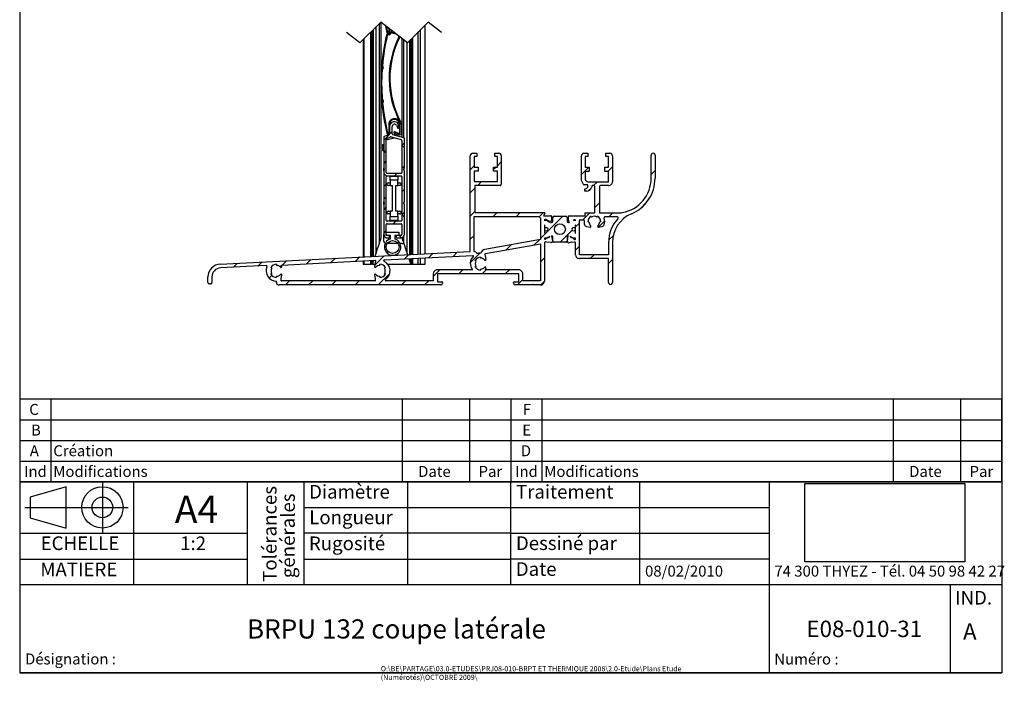
# Model space of a CAD drawing. Units: millimetres. Extents: x 10 to 200, y 11 to 288.
# Drawn here: x 10 to 200, y 11 to 139 of the extents above; entities that cross this region are included whole.
import ezdxf
from ezdxf.lldxf.tags import DXFTag

# ---------------------------------------------------------------- set-up
doc = ezdxf.new("R2010")
doc.units = ezdxf.units.MM
doc.header["$XCLIPFRAME"] = 2
doc.styles.add('SLDTEXTSTYLE0', font='TXT', dxfattribs={"width": 0.75})
doc.styles.add('SLDTEXTSTYLE1', font='TXT', dxfattribs={"width": 0.683824})
tags = doc.linetypes.add('CENTERX2', pattern=[20.32, 12.7, -2.54, 2.54, -2.54]).pattern_tags.tags
tags[10:11] = [DXFTag(74, 4), DXFTag(75, 0), DXFTag(340, '0'), DXFTag(46, 1.0), DXFTag(50, 0.0), DXFTag(44, 0.0), DXFTag(45, 0.0)]
tags[8:9] = [DXFTag(74, 4), DXFTag(75, 0), DXFTag(340, '0'), DXFTag(46, 1.0), DXFTag(50, 0.0), DXFTag(44, 0.0), DXFTag(45, 0.0)]
tags[6:7] = [DXFTag(74, 4), DXFTag(75, 0), DXFTag(340, '0'), DXFTag(46, 1.0), DXFTag(50, 0.0), DXFTag(44, 0.0), DXFTag(45, 0.0)]
tags[4:5] = [DXFTag(74, 4), DXFTag(75, 0), DXFTag(340, '0'), DXFTag(46, 1.0), DXFTag(50, 0.0), DXFTag(44, 0.0), DXFTag(45, 0.0)]
tags = doc.linetypes.add('HIDDEN', pattern=[1.905, 1.27, -0.635]).pattern_tags.tags
tags[6:7] = [DXFTag(74, 4), DXFTag(75, 0), DXFTag(340, '0'), DXFTag(46, 1.0), DXFTag(50, 0.0), DXFTag(44, 0.0), DXFTag(45, 0.0)]
tags[4:5] = [DXFTag(74, 4), DXFTag(75, 0), DXFTag(340, '0'), DXFTag(46, 1.0), DXFTag(50, 0.0), DXFTag(44, 0.0), DXFTag(45, 0.0)]
picture_1 = doc.add_image_def('image1.bmp', size_in_pixel=(504, 246))

# ---------------------------------------------------------------- blocks, each defined once
blk = doc.blocks.new('SW_NOTE_0')
at = {"color": 0, "linetype": 'Continuous', "char_height": 2.646, "attachment_point": 1, "rotation": 90, "style": 'SLDTEXTSTYLE0'}
for s, insert in [('Tolérances', (-3.41, 0)), ('générales', (0.12, 0.71))]:
    blk.add_mtext(s, dxfattribs=dict(at, insert=insert))
blk = doc.blocks.new('SW_TABLEANNOTATION_0')
at = {"color": 0, "linetype": 'Continuous'}
for p, q in [((0, 0), (0, -16)), ((190, 0), (0, 0)), ((190, -16), (190, 0)), ((6, 0), (6, -16)), ((74, 0), (74, -16)), ((87, 0), (87, -16)), ((95, 0), (95, -16)), ((101, 0), (101, -16)), ((169, 0), (169, -16)), ((182, 0), (182, -16)), ((0, -4), (190, -4)), ((0, -8), (190, -8)), ((0, -12), (190, -12)), ((0, -16), (190, -16))]:
    blk.add_line(p, q, dxfattribs=at)
at = {"color": 0, "linetype": 'Continuous', "attachment_point": 1, "style": 'SLDTEXTSTYLE0'}
for s, insert, char_height in [('C', (1.85, -0.94), 2.12), ('F', (97.32, -0.94), 2.12), ('B', (2.19, -4.94), 2.12), ('E', (97.24, -4.94), 2.12), ('A', (1.96, -8.94), 2.12), ('Création', (6.5, -8.94), 2.117), ('D', (96.95, -8.94), 2.12), ('Ind', (0.85, -12.94), 2.117), ('Modifications', (6.5, -12.94), 2.1167), ('Date', (77.09, -12.94), 2.117), ('Par', (88.78, -12.94), 2.117), ('Ind', (95.85, -12.94), 2.117), ('Modifications', (101.5, -12.94), 2.1167), ('Date', (172.09, -12.94), 2.117), ('Par', (183.78, -12.94), 2.117)]:
    blk.add_mtext(s, dxfattribs=dict(at, insert=insert, char_height=char_height))
blk = doc.blocks.new('SW_HATCH_0')
at = {"color": 0, "linetype": 'Continuous'}
for p, q in [((-11.63, -44.56), (-11.82, -44.74)), ((-11.96, -46.66), (-12.09, -46.53)), ((-10.44, -47.85), (-10.62, -48.04)), ((-10.6, -48.02), (-10.61, -48.01)), ((-12.27, -50.84), (-12.42, -50.69)), ((-12.23, -49.64), (-12.39, -49.8)), ((-10.6, -52.51), (-10.77, -52.34)), ((-10.6, -52.51), (-10.74, -52.65)), ((-12.21, -54.12), (-12.36, -54.26)), ((-9.84, -56.24), (-9.96, -56.36)), ((-11.77, -58.17), (-11.9, -58.3)), ((-8.8, -58.8), (-9.12, -58.48)), ((-8.93, -59.82), (-9.27, -60.16)), ((-8.51, -59.4), (-8.75, -59.64)), ((-10.82, -61.71), (-11.88, -62.77)), ((-10.23, -61.12), (-10.75, -61.63)), ((-11.38, -65.2), (-11.88, -64.7)), ((-7.88, -63.26), (-8.38, -63.76)), ((-7.88, -64.21), (-8.38, -63.71)), ((-11.38, -66.76), (-11.88, -67.26)), ((-7.88, -67.75), (-8.38, -68.25)), ((5.62, -67.72), (4.87, -68.47)), ((9.86, -67.97), (9.37, -68.46)), ((10.87, -66.96), (10.12, -67.71)), ((27.79, -68), (26.37, -69.42)), ((32.37, -67.91), (31.48, -68.8)), ((-11.35, -69.73), (-11.88, -69.19)), ((-9.31, -69.18), (-9.81, -69.68)), ((40.62, -68.64), (39.87, -69.39)), ((-11.38, -71.25), (-11.88, -71.75)), ((-7.88, -72.24), (-8.38, -72.74)), ((5.77, -72.06), (4.87, -72.96)), ((7.06, -70.77), (6.31, -71.52)), ((28.3, -71.98), (27.69, -72.59)), ((29.48, -70.8), (28.73, -71.55)), ((-11.38, -74.18), (-11.73, -73.84)), ((-8.36, -72.71), (-8.38, -72.69)), ((-11.38, -75.74), (-11.88, -76.24)), ((29.87, -74.9), (28.97, -75.8)), ((39.05, -74.7), (37.71, -76.04)), ((-7.88, -76.73), (-8.38, -77.23)), ((-7.88, -77.68), (-8.38, -77.18)), ((5.77, -76.55), (4.87, -77.45)), ((10.04, -76.77), (9.29, -77.52)), ((14.53, -76.77), (13.78, -77.52)), ((19.02, -76.77), (18.19, -77.59)), ((22.8, -77.48), (18.47, -81.81)), ((27.97, -76.8), (26.62, -78.15)), ((32.46, -76.8), (31.71, -77.55)), ((-9.58, -78.43), (-10.08, -78.93)), ((25.17, -79.6), (25.05, -79.72)), ((25.97, -78.8), (25.22, -79.55)), ((30.86, -78.4), (29.67, -79.59)), ((-11.38, -80.23), (-11.88, -80.73)), ((-8.41, -81.64), (-8.88, -81.18)), ((-8.02, -81.36), (-8.21, -81.54)), ((5.62, -81.19), (4.87, -81.94)), ((24.58, -80.19), (22.29, -82.48)), ((32.51, -81.24), (31.63, -82.12)), ((-8.99, -82.33), (-9.24, -82.57)), ((12.78, -83), (11.8, -83.99)), ((18.24, -82.04), (17.25, -83.03)), ((25.97, -83.29), (25.22, -84.04)), ((-21.23, -85.59), (-22.08, -86.43)), ((-16.5, -85.35), (-17.35, -86.19)), ((-11.77, -85.11), (-13.64, -86.97)), ((-11.01, -84.35), (-11.26, -84.59)), ((-7.04, -84.87), (-7.89, -85.72)), ((-2.31, -84.63), (-3.16, -85.48)), ((2.41, -84.39), (1.57, -85.24)), ((6.7, -84.6), (4.88, -86.42)), ((19.22, -85.55), (18.47, -86.3)), ((28.83, -84.92), (28.08, -85.67)), ((-40.15, -86.55), (-40.94, -87.34)), ((-35.42, -86.31), (-36.21, -87.1)), ((-31.62, -87), (-31.89, -87.27)), ((-30.69, -86.07), (-31.53, -86.91)), ((-25.96, -85.83), (-26.81, -86.67)), ((32.37, -85.87), (31.62, -86.62)), ((-33.52, -88.9), (-34.05, -89.43)), ((-10.7, -88.52), (-12.94, -90.77)), ((-1.04, -87.84), (-2.29, -89.1)), ((3.45, -87.84), (2.65, -88.64)), ((7.94, -87.84), (7.14, -88.64)), ((12.43, -87.84), (11.63, -88.64)), ((-30.1, -89.97), (-30.9, -90.77)), ((-25.61, -89.97), (-26.41, -90.77)), ((-21.12, -89.97), (-21.92, -90.77)), ((-16.63, -89.97), (-17.43, -90.77)), ((-7.65, -89.97), (-8.45, -90.77)), ((-3.16, -89.97), (-3.96, -90.77)), ((15.03, -89.74), (14, -90.77)), ((19.22, -90.04), (18.49, -90.77)), ((32.36, -90.37), (32.07, -90.66))]:
    blk.add_line(p, q, dxfattribs=at)

msp = doc.modelspace()

# ---------------------------------------------------------------- linework, layer by layer
at = {"color": 7, "linetype": 'Continuous'}
for p, q in [((10, 287.7), (10, 13)), ((200, 287.7), (200, 13)), ((78.23, 137.22), (78.23, 93.56)), ((78.88, 137.87), (78.88, 94.04)), ((79.88, 138.81), (79.88, 97.07)), ((81.43, 137.61), (81.43, 136.78)), ((81.58, 136.78), (81.58, 137.49)), ((81.58, 136.64), (81.58, 137.49)), ((81.88, 137), (81.88, 137.26)), ((88.43, 94.08), (88.43, 138.25)), ((76.43, 135.42), (76.43, 93.47)), ((78.03, 137.02), (78.03, 93.55)), ((81.22, 136.52), (81.48, 136.54)), ((81.5, 136.39), (81.23, 136.37)), ((81.73, 136.64), (81.73, 137)), ((82.82, 136.53), (81.92, 136.76)), ((81.95, 136.9), (82.52, 136.76)), ((83.47, 135.9), (83.51, 136)), ((83.98, 116.6), (83.98, 135.64)), ((85.63, 93.94), (85.63, 135.45)), ((85.83, 135.65), (85.83, 93.95)), ((84.98, 94.04), (84.98, 134.86)), ((80.17, 129.95), (79.96, 129.64)), ((80.18, 130.05), (80.02, 130.39)), ((80.29, 129.87), (80.11, 129.59)), ((80.17, 130.41), (80.31, 130.12)), ((80.21, 123.59), (80, 123.9)), ((80.14, 123.95), (80.33, 123.68)), ((80.22, 123.49), (80.06, 123.15)), ((80.35, 123.43), (80.21, 123.13)), ((81.43, 119.14), (81.43, 117.29)), ((81.58, 117.29), (81.58, 119.14)), ((81.58, 118.69), (81.58, 117.22)), ((82.08, 117.23), (82.08, 118.69)), ((82.93, 118.87), (83.12, 118.45)), ((83.58, 117.44), (83.58, 118.94)), ((83.88, 117.44), (83.88, 118.94)), ((80.43, 116.59), (80.43, 110.62)), ((81.48, 117.08), (80.52, 116.73)), ((80.93, 116.1), (82.43, 116.5)), ((80.93, 109.76), (80.93, 116.24)), ((81.02, 116.38), (81.77, 116.65)), ((81.86, 116.65), (83.81, 116.13)), ((84.31, 116.51), (82.19, 117.08)), ((82.52, 117.28), (83.37, 117.05)), ((83.41, 117.2), (82.56, 117.42)), ((83.38, 117.21), (82.59, 117.52)), ((82.65, 117.66), (83.44, 117.35)), ((84.43, 110.62), (84.43, 116.37)), ((80.18, 115.22), (80.43, 115.22)), ((80.18, 115.22), (80.18, 115.17)), ((80.18, 115.17), (80.43, 115.17)), ((80.18, 115.17), (80.18, 115.13)), ((80.18, 115.13), (80.43, 115.13)), ((80.18, 115.13), (80.18, 114.91)), ((80.18, 114.91), (80.43, 114.91)), ((80.18, 114.91), (80.18, 114.72)), ((80.18, 114.72), (80.43, 114.72)), ((80.18, 114.72), (80.18, 114.3)), ((83.93, 115.98), (83.93, 109.76)), ((80.18, 114.3), (80.18, 114.07)), ((80.18, 114.3), (80.43, 114.3)), ((80.18, 114.07), (80.43, 114.07)), ((80.18, 114.07), (80.18, 114.03)), ((80.18, 114.03), (80.43, 114.03)), ((97.18, 94.52), (97.18, 113.02)), ((97.68, 113.52), (98.43, 113.52)), ((98.43, 112.87), (97.93, 112.87)), ((97.93, 112.87), (97.93, 110.82)), ((98.43, 113.52), (98.43, 112.87)), ((101.93, 112.87), (101.93, 113.52)), ((101.93, 113.52), (102.68, 113.52)), ((102.43, 112.87), (101.93, 112.87)), ((102.43, 110.82), (102.43, 112.87)), ((103.18, 113.02), (103.18, 107.52)), ((118.68, 108.22), (118.68, 113)), ((119.18, 113.5), (119.93, 113.5)), ((119.93, 112.85), (119.43, 112.85)), ((119.43, 112.85), (119.43, 110.8)), ((119.93, 113.5), (119.93, 112.85)), ((123.43, 112.85), (123.43, 113.5)), ((123.43, 113.5), (124.18, 113.5)), ((123.93, 112.85), (123.43, 112.85)), ((123.93, 110.8), (123.93, 112.85)), ((124.68, 113), (124.68, 108)), ((132.18, 108.68), (132.18, 113.12)), ((132.93, 113.12), (132.93, 108.68)), ((80.43, 110.1), (80.43, 110.62)), ((97.93, 110.82), (98.68, 110.82)), ((98.68, 110.82), (98.68, 110.02)), ((101.68, 110.02), (101.68, 110.82)), ((101.68, 110.82), (102.43, 110.82)), ((119.43, 110.8), (120.18, 110.8)), ((120.18, 110.8), (120.18, 110)), ((123.18, 110), (123.18, 110.8)), ((123.18, 110.8), (123.93, 110.8)), ((80.43, 110.1), (80.43, 104.12)), ((80.93, 100.51), (80.93, 108.96)), ((83.78, 109.61), (81.08, 109.61)), ((81.08, 109.11), (83.78, 109.11)), ((83.18, 109.02), (81.68, 109.02)), ((81.68, 108.27), (81.68, 109.02)), ((83.18, 109.02), (83.18, 108.27)), ((83.93, 108.96), (83.93, 100.51)), ((84.43, 104.12), (84.43, 110.1)), ((98.68, 110.02), (97.93, 110.02)), ((97.93, 110.02), (97.93, 108.02)), ((102.43, 110.02), (101.68, 110.02)), ((102.43, 108.02), (102.43, 110.02)), ((120.18, 110), (119.43, 110)), ((119.43, 110), (119.43, 108.5)), ((123.93, 110), (123.18, 110)), ((123.93, 108), (123.93, 110)), ((81.28, 107.77), (81.68, 107.77)), ((81.68, 107.27), (81.28, 107.27)), ((83.18, 108.27), (81.68, 108.27)), ((81.68, 108.27), (81.68, 107.77)), ((81.68, 107.77), (81.68, 107.27)), ((81.68, 107.27), (82.05, 107.27)), ((82.05, 107.27), (82.05, 102.27)), ((82.8, 102.27), (82.8, 107.27)), ((82.8, 107.27), (83.18, 107.27)), ((83.18, 107.77), (83.18, 108.27)), ((83.18, 107.27), (83.18, 107.77)), ((83.18, 107.77), (83.58, 107.77)), ((83.58, 107.27), (83.18, 107.27)), ((97.93, 108.02), (102.43, 108.02)), ((102.93, 107.27), (98.08, 107.27)), ((98.08, 107.27), (98.08, 102.02)), ((119.11, 107.47), (118.68, 108.22)), ((119.8, 107.4), (119.24, 107.4)), ((119.93, 108), (123.93, 108)), ((119.95, 107.15), (119.95, 107.25)), ((120.73, 107.25), (120.63, 106.89)), ((121.13, 107.25), (120.73, 107.25)), ((121.28, 102), (121.28, 107.1)), ((122.18, 107.1), (122.18, 102)), ((123.93, 107.25), (122.33, 107.25)), ((119.33, 106.15), (119.33, 106.65)), ((119.33, 106.65), (119.45, 106.65)), ((119.67, 106.15), (119.33, 106.15)), ((80.43, 103.6), (80.43, 104.12)), ((80.43, 103.6), (80.43, 97.86)), ((84.43, 97.86), (84.43, 103.6)), ((81.28, 102.27), (81.68, 102.27)), ((81.68, 101.77), (81.28, 101.77)), ((81.68, 102.27), (81.68, 101.77)), ((82.05, 102.27), (81.68, 102.27)), ((81.68, 101.77), (81.68, 101.27)), ((81.68, 100.52), (81.68, 101.27)), ((81.68, 101.27), (83.18, 101.27)), ((83.18, 102.27), (82.8, 102.27)), ((83.18, 102.27), (83.58, 102.27)), ((83.18, 101.77), (83.18, 102.27)), ((83.58, 101.77), (83.18, 101.77)), ((83.18, 101.27), (83.18, 101.77)), ((83.18, 101.27), (83.18, 100.52)), ((97.93, 101.27), (110.43, 101.27)), ((97.93, 94.52), (97.93, 101.27)), ((98.08, 102.02), (111.53, 102.02)), ((110.43, 101.27), (110.78, 100.92)), ((111.61, 101.87), (111.35, 101.42)), ((111.35, 101.42), (112.73, 101.42)), ((112.88, 101.27), (112.88, 100.77)), ((113.15, 100.35), (113.15, 101.06)), ((113.4, 101.31), (115.65, 101.31)), ((115.9, 101.06), (115.9, 100.35)), ((116.18, 100.74), (116.18, 101.25)), ((116.33, 101.4), (119.43, 101.4)), ((119.43, 101.4), (119.43, 102)), ((119.43, 102), (121.28, 102)), ((120.55, 101.33), (120.65, 101.15)), ((121.7, 101.15), (121.8, 101.33)), ((122.18, 102), (126.16, 102)), ((123.3, 101.25), (125.54, 101.25)), ((80.93, 97.86), (80.93, 99.71)), ((83.78, 100.36), (81.08, 100.36)), ((81.08, 99.86), (83.78, 99.86)), ((83.18, 100.52), (81.68, 100.52)), ((83.93, 99.71), (83.93, 97.86)), ((110.78, 100.92), (110.78, 96.79)), ((111.53, 100.57), (111.53, 100.46)), ((111.58, 99.56), (111.53, 99.56)), ((111.53, 99.56), (111.53, 98.06)), ((111.58, 99.17), (111.58, 99.56)), ((111.78, 100.67), (111.63, 100.67)), ((111.63, 100.56), (111.9, 100.56)), ((111.81, 99.07), (111.68, 99.07)), ((112.58, 100.21), (111.78, 100.67)), ((111.95, 100.54), (112.58, 100.18)), ((112.77, 100.1), (112.9, 100.1)), ((112.88, 100.77), (112.78, 100.19)), ((116.15, 100.1), (116.28, 100.1)), ((116.28, 100.17), (116.18, 100.74)), ((117.28, 100.65), (117.1, 100.54)), ((117.15, 100.56), (117.43, 100.56)), ((117.38, 99.07), (117.25, 99.07)), ((117.43, 100.65), (117.28, 100.65)), ((117.53, 99.56), (117.48, 99.56)), ((117.48, 99.56), (117.48, 99.17)), ((117.53, 100.46), (117.53, 100.55)), ((117.53, 98.06), (117.53, 99.56)), ((118.28, 93.87), (118.28, 100.5)), ((118.43, 100.65), (119.04, 100.65)), ((119.65, 99.33), (120.35, 99.2)), ((120.13, 100.25), (119.93, 100.25)), ((122, 99.2), (122.7, 99.33)), ((122.43, 100.25), (122.23, 100.25)), ((80.43, 96.52), (80.43, 97.86)), ((80.93, 98.26), (83.38, 98.26)), ((80.93, 97.61), (80.93, 98.26)), ((81.73, 97.61), (80.93, 97.61)), ((81.33, 97.61), (81.18, 97.61)), ((81.73, 96.91), (81.73, 97.61)), ((82.58, 97.61), (82.58, 96.91)), ((83.38, 97.61), (82.58, 97.61)), ((83.68, 97.61), (83.08, 97.61)), ((83.38, 98.26), (83.38, 97.61)), ((83.98, 97.07), (83.98, 97.18)), ((111.53, 98.06), (111.58, 98.06)), ((111.53, 97.16), (111.53, 97)), ((111.58, 98.06), (111.58, 98.45)), ((111.68, 98.55), (111.81, 98.55)), ((111.83, 97.01), (112.55, 97.35)), ((112.55, 97.42), (111.95, 97.07)), ((112.55, 97.35), (112.55, 97.42)), ((112.92, 97.52), (113.08, 96.5)), ((113.15, 96.56), (113.15, 97.27)), ((115.9, 97.27), (115.9, 96.56)), ((115.97, 96.47), (116.13, 97.5)), ((116.13, 97.5), (116.2, 97.52)), ((116.2, 97.52), (116.15, 97.52)), ((116.5, 97.42), (116.51, 97.32)), ((117.1, 97.07), (116.5, 97.42)), ((116.51, 97.32), (117.23, 96.99)), ((117.25, 98.55), (117.38, 98.55)), ((117.48, 98.45), (117.48, 98.06)), ((117.48, 98.06), (117.53, 98.06)), ((117.53, 96.97), (117.53, 97.16)), ((83.22, 96.02), (81.08, 96.02)), ((81.18, 97.11), (81.33, 97.11)), ((83.08, 97.11), (83.68, 97.11)), ((83.93, 96.02), (83.62, 96.02)), ((110.78, 96.79), (99.98, 94.88)), ((100.12, 94.1), (110.78, 95.98)), ((110.78, 95.98), (110.78, 88.82)), ((111.53, 96.2), (111.53, 88.77)), ((111.9, 97.06), (111.63, 97.06)), ((112.19, 96.24), (111.71, 96.34)), ((112.37, 96.33), (112.19, 96.24)), ((112.77, 96.22), (112.37, 96.33)), ((115.65, 96.31), (113.4, 96.31)), ((116.68, 96.3), (116.28, 96.19)), ((116.86, 96.22), (116.68, 96.3)), ((117.35, 96.32), (116.86, 96.22)), ((117.43, 97.06), (117.15, 97.06)), ((117.53, 93.87), (117.53, 96.17)), ((123.93, 96.25), (123.93, 93.87)), ((124.68, 96.25), (124.68, 88.5)), ((48.8, 92.07), (97.18, 94.52)), ((80.56, 92.88), (97.7, 93.75)), ((99.18, 93.4), (99.18, 93.2)), ((100.22, 92.97), (100.1, 93.67)), ((123.93, 93.87), (118.28, 93.87)), ((57.7, 91.77), (48.84, 91.32)), ((59.68, 92.02), (59.68, 91.82)), ((60.67, 91.87), (78.75, 92.79)), ((60.72, 91.6), (60.67, 91.87)), ((76.43, 92.67), (76.43, 92.07)), ((76.43, 92.07), (76.58, 92.07)), ((76.58, 92.07), (77.88, 92.07)), ((77.88, 92.07), (78.03, 92.07)), ((78.03, 92.75), (78.03, 92.07)), ((78.23, 92.07), (78.03, 92.07)), ((78.23, 92.76), (78.23, 92.07)), ((78.38, 92.53), (78.23, 92.07)), ((78.23, 92.07), (78.72, 92.07)), ((78.46, 92.77), (78.38, 92.53)), ((78.76, 92.3), (78.64, 91.6)), ((79.68, 91.82), (79.68, 92.02)), ((81.2, 92.07), (85.63, 92.07)), ((85.48, 92.53), (85.63, 92.07)), ((85.63, 92.07), (85.63, 93.14)), ((85.63, 92.07), (85.83, 92.07)), ((85.83, 93.15), (85.83, 92.07)), ((85.83, 92.07), (85.98, 92.07)), ((85.98, 92.07), (87.03, 92.07)), ((87.03, 92.07), (87.51, 92.07)), ((87.51, 92.07), (88.43, 92.07)), ((88.43, 92.07), (88.43, 93.28)), ((98.27, 92.67), (98.09, 92.77)), ((98.09, 91.52), (98.27, 91.62)), ((123.93, 93.12), (118.28, 93.12)), ((123.93, 88.5), (123.93, 93.12)), ((46.43, 88.47), (46.43, 89.58)), ((47.18, 89.58), (47.18, 88.47)), ((58.77, 91.3), (58.59, 91.4)), ((58.59, 90.15), (58.77, 90.25)), ((59.68, 89.72), (59.68, 89.52)), ((60.6, 89.25), (60.72, 89.95)), ((78.64, 89.95), (78.76, 89.25)), ((79.68, 89.52), (79.68, 89.72)), ((80.76, 91.4), (80.59, 91.3)), ((80.59, 90.25), (80.76, 90.15)), ((90.02, 90.15), (90.02, 88.82)), ((97.58, 90.95), (90.82, 90.95)), ((106.54, 90.15), (90.82, 90.15)), ((90.82, 90.15), (90.82, 88.62)), ((99.18, 91.1), (99.18, 90.9)), ((100.15, 90.95), (100.22, 91.32)), ((106.54, 90.95), (100.15, 90.95)), ((106.54, 88.62), (106.54, 90.15)), ((107.34, 88.82), (107.34, 90.15)), ((46.93, 88.22), (46.68, 88.22)), ((59.68, 88.52), (59.68, 88.77)), ((91.47, 88.02), (60.18, 88.02)), ((78.71, 88.83), (60.65, 88.83)), ((90.02, 88.82), (80.85, 88.82)), ((90.82, 88.62), (91.67, 88.62)), ((91.82, 88.47), (91.82, 88.37)), ((105.54, 88.37), (105.54, 88.47)), ((105.69, 88.62), (106.54, 88.62)), ((109.13, 88.02), (105.89, 88.02)), ((110.78, 88.82), (107.34, 88.82)), ((109.28, 88.17), (109.13, 88.02)), ((109.43, 88.02), (109.28, 88.17)), ((110.78, 88.02), (109.43, 88.02)), ((10, 70), (10, 13)), ((200, 70), (200, 13)), ((10, 50), (200, 50)), ((32, 50), (32, 30)), ((54, 50), (54, 30)), ((65, 50), (65, 30)), ((85, 50), (85, 30)), ((105, 30), (105, 50)), ((130, 30), (130, 50)), ((155, 50), (155, 13)), ((19, 49), (12, 47)), ((19, 41), (19, 49)), ((12, 47), (12, 43)), ((65, 45), (105, 45)), ((105, 45), (155, 45)), ((12, 43), (19, 41)), ((10, 40), (54, 40)), ((105, 40), (65, 40)), ((105, 40), (155, 40)), ((10, 35), (54, 35)), ((65, 35), (105, 35)), ((155, 35), (105, 35)), ((200, 30), (10, 30)), ((190, 30), (190, 13)), ((200, 13), (10, 13)), ((10, 13), (200, 13))]:
    msp.add_line(p, q, dxfattribs=at)
at = {"color": 7, "linetype": 'HIDDEN'}
for p, q in [((79.84, 138.83), (75.84, 134.83)), ((85.01, 134.83), (79.84, 138.83)), ((89.01, 138.83), (85.01, 134.83)), ((91.6, 136.83), (89.01, 138.83)), ((75.84, 134.83), (73.25, 136.83))]:
    msp.add_line(p, q, dxfattribs=at)
at = {"color": 8, "linetype": 'Continuous'}
for p, q in [((78.38, 137.37), (78.38, 93.57)), ((79.53, 138.52), (79.53, 96.02)), ((87.51, 137.33), (87.51, 94.03)), ((76.58, 135.57), (76.58, 93.48)), ((77.88, 136.87), (77.88, 93.54)), ((84.32, 116.51), (84.32, 135.37)), ((85.48, 93.93), (85.48, 135.3)), ((85.98, 135.8), (85.98, 93.95)), ((87.03, 136.86), (87.03, 94.01)), ((84.32, 110.25), (84.32, 110.47)), ((84.32, 103.75), (84.32, 103.97)), ((84.32, 96.02), (84.32, 97.49)), ((76.58, 92.68), (76.58, 92.07)), ((77.88, 92.74), (77.88, 92.07)), ((78.38, 92.77), (78.38, 92.53)), ((85.48, 92.53), (85.48, 93.13)), ((85.98, 93.15), (85.98, 92.07)), ((87.03, 93.21), (87.03, 92.07)), ((87.51, 93.23), (87.51, 92.07))]:
    msp.add_line(p, q, dxfattribs=at)
at = {"color": 7, "linetype": 'CENTERX2'}
for p, q in [((26, 50), (26, 40)), ((11, 45), (31, 45))]:
    msp.add_line(p, q, dxfattribs=at)
at = {"color": 7, "linetype": 'Continuous', "flags": 128}
for points in [[(80.76, 138.12), (80.91, 137.45), (81.08, 136.72)], [(80.94, 137.98), (81.05, 137.48), (81.23, 136.76)], [(82.44, 136.83), (82.45, 136.81), (82.48, 136.8)], [(83.34, 135.96), (83.37, 136.04), (83.37, 136.1)], [(79.53, 96.02), (79.35, 95.47), (79.19, 94.98), (79.05, 94.58), (78.96, 94.29), (78.9, 94.1), (78.88, 94.04)], [(79.88, 97.07), (79.86, 97.04), (79.83, 96.94), (79.78, 96.78), (79.71, 96.57), (79.62, 96.31), (79.53, 96.02)], [(83.98, 97.07), (83.99, 97.04), (84.02, 96.94), (84.07, 96.78), (84.14, 96.57), (84.23, 96.31), (84.32, 96.02)], [(84.32, 96.02), (84.51, 95.47), (84.66, 94.98), (84.8, 94.58), (84.89, 94.29), (84.96, 94.1), (84.98, 94.04)], [(78.88, 94.04), (78.87, 94.02), (78.85, 93.95), (78.81, 93.84), (78.76, 93.69), (78.73, 93.59)], [(84.98, 94.04), (84.99, 94.01), (85.01, 93.93), (85.02, 93.91)], [(85.28, 93.12), (85.28, 93.11), (85.38, 92.82), (85.48, 92.53)]]:
    msp.add_lwpolyline(points, dxfattribs=at)
at = {"color": 7, "linetype": 'Continuous'}
for centre, radius in [((114.53, 98.81), 1.05), ((82.15, 95.37), 1.25), ((26, 45), 4), ((26, 45), 2)]:
    msp.add_circle(centre, radius, dxfattribs=at)
for centre, radius, start, end in [((120.21, 127.02), 40.33, 166.7146, 175.216), ((120.21, 127.02), 40.18, 166.7146, 175.158), ((81.25, 136.22), 0.3, 95.0005, 166.716), ((81.33, 136.78), 0.25, 194.0579, 359.9992), ((81.25, 136.22), 0.15, 95.0067, 166.7094), ((81.33, 136.78), 0.1, 194.0521, 0.0049), ((81.48, 136.64), 0.1, 275.0071, 359.9984), ((99.51, 127.98), 18.04, 153.7218, 207.9534), ((81.48, 136.64), 0.25, 275.0013, 0.0013), ((99.51, 127.98), 17.89, 153.7218, 207.9534), ((81.98, 137), 0.25, 179.9984, 256.0048), ((81.98, 137), 0.1, 180.0058, 255.9988), ((120.21, 127.02), 40.33, 176.2773, 184.4441), ((120.21, 127.02), 40.18, 176.335, 184.3859), ((80.09, 130.01), 0.1, 326.1129, 25.6073), ((80.09, 130.01), 0.25, 326.1137, 25.6079), ((120.21, 127.02), 40.33, 185.5053, 194.0557), ((80.13, 123.54), 0.1, 335.3489, 34.8264), ((120.21, 127.02), 40.18, 185.5629, 194.0556), ((80.13, 123.54), 0.25, 335.3417, 34.8346), ((82.48, 119.14), 1.05, 89.9992, 180.0005), ((82.48, 119.14), 0.9, 89.9997, 180.0003), ((82.48, 118.94), 1.25, 27.9511, 90.0026), ((82.48, 118.94), 1.1, 0.0008, 89.999), ((82.5, 118.69), 0.925, 346.9486, 180.0003), ((82.52, 118.69), 0.445, 24.654, 179.9976), ((83.26, 118.51), 0.15, 204.6524, 346.9512), ((82.48, 118.94), 1.4, 0.0001, 27.9535), ((80.58, 116.59), 0.15, 109.9848, 180.0076), ((81.08, 116.24), 0.15, 110.0068, 179.998), ((81.33, 117.29), 0.25, 194.0579, 359.9958), ((81.33, 117.29), 0.1, 194.0617, 359.9953), ((81.43, 117.22), 0.15, 290.0055, 359.9982), ((81.82, 116.51), 0.15, 74.9794, 110.0193), ((82.23, 117.23), 0.15, 180.004, 254.9924), ((82.58, 117.47), 0.2, 68.3711, 255.0003), ((82.58, 117.47), 0.05, 68.3666, 255.0049), ((83.48, 117.44), 0.4, 254.9985, 0.0039), ((83.48, 117.44), 0.255, 248.482, 254.9658), ((83.48, 117.44), 0.1, 248.3848, 0.0015), ((84.28, 116.37), 0.15, 0.0024, 74.993), ((83.78, 115.98), 0.15, 0.0023, 74.9941), ((97.68, 113.02), 0.5, 89.9945, 180.0048), ((102.68, 113.02), 0.5, 359.9953, 90.0054), ((119.18, 113), 0.5, 90.0005, 179.9988), ((124.18, 113), 0.5, 0.0012, 89.9995), ((132.55, 113.12), 0.375, 359.9996, 180.0004), ((80.58, 110.62), 0.15, 179.9922, 240.0069), ((80.43, 110.36), 0.15, 300.0021, 59.9979), ((84.43, 110.36), 0.15, 120.0021, 239.9979), ((84.28, 110.62), 0.15, 299.9947, 0.0074), ((80.58, 110.1), 0.15, 119.9931, 180.0078), ((81.08, 109.76), 0.15, 179.9985, 270.0029), ((81.08, 108.96), 0.15, 89.9971, 180.0015), ((83.78, 109.76), 0.15, 269.9964, 0.0015), ((83.78, 108.96), 0.15, 359.9985, 90.0036), ((84.28, 110.1), 0.15, 359.9926, 60.0053), ((125.43, 108.68), 6.75, 279.8796, 359.9998), ((125.43, 108.68), 7.5, 292.8851, 0.0001), ((81.28, 107.52), 0.25, 89.9976, 270.0024), ((83.58, 107.52), 0.25, 269.9979, 90.0021), ((102.93, 107.52), 0.25, 270.0004, 0.0023), ((119.24, 107.55), 0.15, 210.0028, 270.009), ((119.93, 108.5), 0.5, 179.9977, 269.9995), ((119.45, 107.15), 0.5, 270.0005, 359.9988), ((119.67, 107.15), 1, 270.0004, 344.9997), ((119.8, 107.25), 0.15, 359.9985, 90.0029), ((121.13, 107.1), 0.15, 0.0066, 89.9842), ((122.33, 107.1), 0.15, 90.0158, 179.9934), ((123.93, 108), 0.75, 269.9964, 0.0017), ((80.58, 104.12), 0.15, 179.9922, 240.0069), ((80.58, 103.6), 0.15, 119.9931, 180.0078), ((80.43, 103.86), 0.15, 300.0021, 59.9979), ((84.43, 103.86), 0.15, 120.0021, 239.9979), ((84.28, 104.12), 0.15, 299.9947, 0.0074), ((84.28, 103.6), 0.15, 359.9926, 60.0053), ((81.28, 102.02), 0.25, 89.9978, 270.0022), ((83.58, 102.02), 0.25, 269.9977, 90.0023), ((111.53, 101.92), 0.1, 329.9901, 90.0116), ((112.73, 101.27), 0.15, 359.9985, 90.0032), ((113.4, 101.06), 0.25, 89.9889, 180.0071), ((115.65, 101.06), 0.25, 359.9929, 90.0114), ((116.33, 101.25), 0.15, 89.9968, 180.0015), ((121.18, 100.25), 1.25, 119.9994, 180.0009), ((121.18, 100.25), 1.05, 60.0013, 119.9987), ((121.18, 100.25), 1.25, 359.9991, 60.0006), ((123.3, 101), 0.25, 89.9995, 199.4807), ((130.68, 96.25), 6, 112.8856, 180.0001), ((125.54, 101), 0.25, 317.2642, 90.0005), ((126.16, 104.49), 2.5, 269.9909, 279.8888), ((81.08, 100.51), 0.15, 179.9985, 270.0029), ((81.08, 99.71), 0.15, 90.0165, 179.9934), ((83.78, 100.51), 0.15, 269.9964, 0.0015), ((83.78, 99.71), 0.15, 0.0066, 89.9842), ((111.63, 100.57), 0.1, 90.0065, 179.9855), ((111.63, 100.46), 0.1, 90.0065, 180.0025), ((111.68, 99.17), 0.1, 179.9966, 269.9938), ((111.95, 98.81), 0.3, 241.0448, 118.9552), ((111.9, 100.46), 0.1, 60.0418, 89.9291), ((112.68, 100.21), 0.1, 180.006, 196.5467), ((112.68, 100.21), 0.1, 283.5513, 349.9933), ((112.77, 100.25), 0.15, 242.3598, 269.9876), ((112.9, 100.35), 0.25, 270.0003, 359.9954), ((116.15, 100.35), 0.25, 180.0046, 269.9995), ((116.38, 100.18), 0.0999, 189.9749, 236.5263), ((116.28, 100.25), 0.15, 270.0148, 284.6009), ((117.1, 98.81), 0.3, 61.0447, 298.9553), ((117.15, 100.46), 0.1, 90.0693, 119.9593), ((117.38, 99.17), 0.1, 270.0071, 0.0025), ((117.43, 100.55), 0.1, 359.9836, 90.0239), ((117.43, 100.46), 0.1, 359.9956, 89.9947), ((118.43, 100.5), 0.15, 89.9964, 180.0015), ((119.04, 100.5), 0.15, 353.3007, 90.0143), ((121.18, 100.25), 2, 173.3127, 196.5197), ((119.74, 99.82), 0.5, 196.5217, 259.9972), ((121.18, 100.25), 1.05, 180.0004, 228.1899), ((120.38, 99.35), 0.15, 259.9937, 48.195), ((121.98, 99.35), 0.15, 131.805, 280.0063), ((121.18, 100.25), 1.05, 311.8101, 359.9996), ((122.62, 99.82), 0.5, 280.0028, 343.4783), ((121.18, 100.25), 2, 343.4806, 19.481), ((130.68, 96.25), 6.75, 137.2639, 180.0001), ((81.18, 97.86), 0.75, 180.0001, 269.9994), ((81.18, 97.86), 0.25, 179.9974, 270.0001), ((81.33, 97.36), 0.25, 269.9991, 90.0009), ((83.08, 97.36), 0.25, 89.9991, 270.0009), ((83.68, 97.86), 0.75, 270.0003, 0.0001), ((83.68, 97.86), 0.25, 269.9999, 0.0026), ((111.63, 97.16), 0.1, 179.9975, 269.9935), ((111.68, 98.45), 0.1, 89.977, 180.0155), ((112.9, 97.27), 0.25, 359.9941, 85.4146), ((116.15, 97.27), 0.25, 90.0005, 180.0023), ((117.38, 98.45), 0.1, 359.9854, 90.0221), ((117.43, 97.16), 0.1, 270.0053, 0.0044), ((80.93, 96.52), 0.5, 179.9988, 244.3), ((82.15, 95.37), 1.6, 105.3679, 74.6321), ((83.93, 96.52), 0.5, 270.001, 314.4239), ((111.68, 97), 0.15, 180.0035, 5.5261), ((111.68, 96.2), 0.15, 78.4484, 180.0102), ((111.9, 97.16), 0.0996, 269.9456, 300.0835), ((112.84, 96.46), 0.25, 254.6802, 8.9973), ((113.4, 96.56), 0.25, 179.9977, 269.9995), ((115.65, 96.56), 0.25, 270.0003, 0.0023), ((116.22, 96.44), 0.25, 170.9988, 285.3297), ((117.15, 97.16), 0.0996, 239.9155, 270.056), ((117.38, 96.97), 0.15, 174.4627, 0.0077), ((117.38, 96.17), 0.15, 359.997, 101.533), ((99.18, 92.15), 2, 134.3718, 216.8569), ((97.71, 93.65), 0.1, 314.3722, 92.8944), ((97.71, 93.65), 0.9, 28.7516, 75.9488), ((99.18, 92.15), 1.25, 89.999, 149.9997), ((99.18, 92.15), 2.05, 88.6929, 109.3578), ((100.14, 93.95), 0.95, 99.9973, 164.9648), ((100.14, 93.95), 0.15, 100.0079, 214.1491), ((99.6, 93.58), 0.5, 10.0018, 34.1564), ((118.28, 93.87), 0.75, 180.0001, 269.9994), ((48.93, 89.58), 2.5, 92.8959, 180.0003), ((59.68, 90.77), 2, 156.6741, 270.0003), ((57.7, 91.62), 0.15, 336.6677, 92.9004), ((59.68, 90.77), 1.25, 89.9991, 149.9997), ((59.68, 90.77), 1.05, 41.8053, 90.0052), ((60.57, 91.57), 0.15, 221.8111, 10.0049), ((78.78, 91.57), 0.15, 169.9944, 318.1893), ((78.76, 92.64), 0.15, 318.7166, 92.9018), ((79.25, 92.21), 0.5, 138.7203, 169.9966), ((79.68, 90.77), 1.05, 89.995, 138.1945), ((79.68, 90.77), 1.25, 30.0003, 90.0009), ((80.56, 92.73), 0.15, 92.8925, 245.6142), ((79.68, 90.77), 2, 303.1536, 65.6113), ((99.18, 92.15), 1.25, 209.9972, 270.0017), ((99.18, 92.15), 1.05, 149.9999, 210.0001), ((99.18, 92.15), 1.05, 41.8054, 90.0051), ((99.18, 92.15), 1.05, 270.0018, 318.1877), ((100.07, 92.95), 0.15, 221.8106, 10.0056), ((100.07, 91.35), 0.15, 350.004, 138.1904), ((48.93, 89.58), 1.75, 92.8977, 179.999), ((59.68, 90.77), 1.25, 209.9973, 270.0016), ((59.68, 90.77), 1.05, 150.0004, 209.9996), ((59.68, 90.77), 1.05, 270.0017, 318.1878), ((60.57, 89.97), 0.15, 350.0047, 138.1899), ((78.78, 89.97), 0.15, 41.8097, 189.9959), ((79.68, 90.77), 1.05, 221.8124, 269.9981), ((79.68, 90.77), 1.25, 269.9984, 330.0027), ((79.68, 90.77), 1.05, 329.9997, 30.0003), ((90.82, 90.15), 0.8, 89.999, 179.9998), ((106.54, 90.15), 0.8, 0.0001, 90.0011), ((46.68, 88.47), 0.25, 179.9981, 269.9993), ((46.93, 88.47), 0.25, 270.0007, 0.0019), ((60.18, 88.52), 0.5, 179.9974, 270.0001), ((60.65, 88.98), 0.15, 146.5686, 269.9929), ((60.1, 89.33), 0.5, 326.5639, 350.0015), ((78.71, 88.98), 0.15, 270.0078, 33.4314), ((79.25, 89.33), 0.5, 189.997, 213.4366), ((80.85, 88.97), 0.15, 123.1524, 270.0011), ((91.47, 88.37), 0.35, 270.002, 359.9977), ((91.67, 88.47), 0.15, 359.9985, 90.0036), ((105.69, 88.47), 0.15, 89.9966, 180.0015), ((105.89, 88.37), 0.35, 180.0024, 269.9979), ((110.78, 88.77), 0.75, 270.0003, 0.0001), ((124.3, 88.5), 0.375, 179.9996, 0.0004)]:
    msp.add_arc(centre, radius, start, end, dxfattribs=at)

# ---------------------------------------------------------------- block references
for name, p in [('SW_HATCH_0', (92.31, 178.79)), ('SW_TABLEANNOTATION_0', (10, 65.95)), ('SW_NOTE_0', (60.46, 30.6))]:
    msp.add_blockref(name, p, dxfattribs=at)

# ---------------------------------------------------------------- texts
at = {"color": 7, "linetype": 'Continuous', "attachment_point": 1}
for s, insert, char_height, style in [('Diamètre', (66, 49.35), 2.646, 'SLDTEXTSTYLE0'), ('Traitement', (106.02, 49.35), 2.646, 'SLDTEXTSTYLE0'), ('A4', (40.01, 47.27), 5.292, 'SLDTEXTSTYLE0'), ('Longueur', (66.02, 44.4), 2.646, 'SLDTEXTSTYLE0'), ('ECHELLE', (14.05, 39.39), 2.646, 'SLDTEXTSTYLE0'), ('1:2', (41.05, 39.38), 2.646, 'SLDTEXTSTYLE0'), ('Rugosité', (65.96, 39.37), 2.646, 'SLDTEXTSTYLE0'), ('Dessiné par', (106.01, 39.4), 2.6458, 'SLDTEXTSTYLE0'), ('MATIERE', (13.99, 34.32), 2.646, 'SLDTEXTSTYLE0'), ('Date', (105.99, 34.4), 2.646, 'SLDTEXTSTYLE0'), ('08/02/2010', (130.99, 33.73), 2.117, 'SLDTEXTSTYLE0'), ('74 300 THYEZ - Tél. 04 50 98 42 27', (156.01, 33.73), 2.1167, 'SLDTEXTSTYLE1'), ('IND.', (190.98, 28.85), 2.646, 'SLDTEXTSTYLE0'), ('BRPU 132 coupe latérale', (53.97, 23.34), 3.7042, 'SLDTEXTSTYLE0'), ('E08-010-31', (162.21, 23.09), 3.175, 'SLDTEXTSTYLE0'), ('A', (192.51, 22.56), 3.17, 'SLDTEXTSTYLE0'), ('Désignation :', (11.03, 16.74), 2.1167, 'SLDTEXTSTYLE0'), ('Numéro :', (155.99, 16.72), 2.117, 'SLDTEXTSTYLE0'), ('O:\\\\BE\\\\PARTAGE\\\\03.0-ETUDES\\\\PRJ08-010-BRPT ET THERMIQUE 2008\\\\2.0-Etude\\\\Plans Etude (Numérotés)\\\\OCTOBRE 2009\\\\', (79.86, 14.29), 1, 'SLDTEXTSTYLE0')]:
    msp.add_mtext(s, dxfattribs=dict(at, insert=insert, char_height=char_height, style=style))

# ---------------------------------------------------------------- referenced raster images: frames only (the image files are external)
image = msp.add_image(picture_1, insert=(161.88, 34.47), size_in_units=(31, 15.13))
image.set_boundary_path([(-0.5, -0.5), (503.5, 245.5)])

doc.saveas('drawing.dxf')
